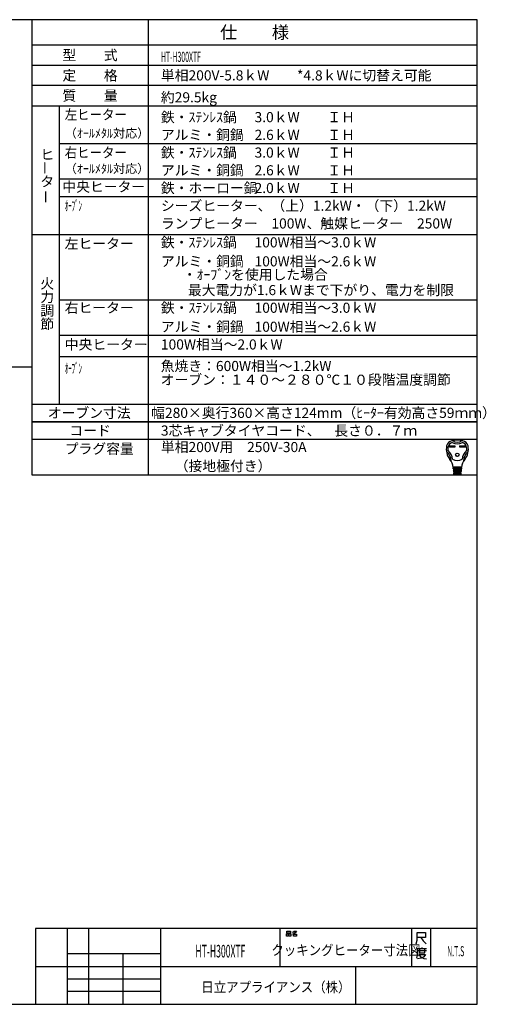
# Model space of a CAD drawing. Extents: x -762 to -212, y 859 to 1248.
# Drawn here: x -397 to -212, y 859 to 1248 of the extents above; entities that cross this region are included whole.
import ezdxf
from ezdxf.enums import TextEntityAlignment as Align

# ---------------------------------------------------------------- set-up
doc = ezdxf.new("R2010")
doc.units = 0
doc.header["$LTSCALE"] = 11.16
doc.layers.get('0').update_dxf_attribs({"linetype": 'CONTINUOUS'})
doc.layers.add('1', color=7, linetype='CONTINUOUS')
doc.layers.add('6', color=7, linetype='CONTINUOUS')
doc.styles.get("Standard").update_dxf_attribs({"font": 'TXT', "bigfont": 'BIGFONT'})

msp = doc.modelspace()

# ---------------------------------------------------------------- linework, layer by layer
at = {"color": 10, "linetype": 'CONTINUOUS'}
for p, q in [((-215.713, 1137.168), (-380.713, 1137.168)), ((-215.713, 1123.168), (-380.713, 1123.168)), ((-215.713, 1114.774), (-380.713, 1114.774)), ((-215.713, 1089.136), (-391.713, 1089.136)), ((-215.713, 1082.136), (-391.713, 1082.136)), ((-226.748, 1079.651), (-224.594, 1079.651)), ((-226.748, 1079.133), (-226.748, 1079.651)), ((-224.594, 1079.133), (-226.748, 1079.133)), ((-226.7, 1079.603), (-224.642, 1079.603)), ((-226.7, 1079.182), (-226.7, 1079.603)), ((-226.4, 1079.473), (-226.7, 1079.603)), ((-226.7, 1079.182), (-226.4, 1079.311)), ((-224.642, 1079.182), (-226.7, 1079.182)), ((-224.942, 1079.473), (-226.4, 1079.473)), ((-226.4, 1079.473), (-226.4, 1079.311)), ((-226.4, 1079.311), (-224.942, 1079.311)), ((-224.942, 1079.473), (-224.642, 1079.603)), ((-224.942, 1079.311), (-224.942, 1079.473)), ((-224.942, 1079.311), (-224.642, 1079.182)), ((-224.642, 1079.603), (-224.642, 1079.182)), ((-224.594, 1079.651), (-224.594, 1079.133)), ((-222.633, 1079.133), (-222.633, 1079.651)), ((-222.633, 1079.651), (-220.479, 1079.651)), ((-220.479, 1079.133), (-222.633, 1079.133)), ((-222.585, 1079.182), (-222.585, 1079.603)), ((-222.585, 1079.603), (-220.527, 1079.603)), ((-222.285, 1079.473), (-222.585, 1079.603)), ((-222.285, 1079.311), (-222.585, 1079.182)), ((-220.527, 1079.182), (-222.585, 1079.182)), ((-222.285, 1079.311), (-222.285, 1079.473)), ((-222.285, 1079.473), (-220.827, 1079.473)), ((-220.827, 1079.311), (-222.285, 1079.311)), ((-220.827, 1079.473), (-220.527, 1079.603)), ((-220.827, 1079.473), (-220.827, 1079.311)), ((-220.827, 1079.311), (-220.527, 1079.182)), ((-220.527, 1079.603), (-220.527, 1079.182)), ((-220.479, 1079.651), (-220.479, 1079.133)), ((-221.935, 1071.13), (-225.292, 1071.13)), ((-225.266, 1070.806), (-221.961, 1070.806)), ((-225.24, 1070.482), (-225.266, 1070.806)), ((-221.987, 1070.482), (-225.24, 1070.482)), ((-225.214, 1070.158), (-225.188, 1069.834)), ((-222.013, 1070.158), (-225.214, 1070.158)), ((-225.21, 1071.119), (-225.185, 1070.806)), ((-225.188, 1069.834), (-222.039, 1069.834)), ((-225.159, 1070.482), (-225.133, 1070.158)), ((-225.107, 1069.834), (-225.081, 1069.51)), ((-224.634, 1070.806), (-224.634, 1071.13)), ((-224.634, 1070.158), (-224.634, 1070.482)), ((-224.634, 1069.51), (-224.634, 1069.834)), ((-222.593, 1070.806), (-222.593, 1071.13)), ((-222.593, 1070.158), (-222.593, 1070.482)), ((-222.593, 1069.51), (-222.593, 1069.834)), ((-222.12, 1069.834), (-222.146, 1069.51)), ((-222.068, 1070.482), (-222.094, 1070.158)), ((-222.017, 1071.119), (-222.042, 1070.806)), ((-222.039, 1069.834), (-222.013, 1070.158)), ((-221.961, 1070.806), (-221.987, 1070.482)), ((-222.065, 1069.51), (-225.162, 1069.51)), ((-225.162, 1069.51), (-225.136, 1069.186)), ((-225.136, 1069.186), (-222.091, 1069.186)), ((-222.117, 1068.862), (-225.11, 1068.862)), ((-225.11, 1068.862), (-225.089, 1068.6)), ((-225.055, 1069.186), (-225.029, 1068.862)), ((-224.933, 1068.376), (-222.38, 1068.376)), ((-224.634, 1068.862), (-224.634, 1069.186)), ((-222.593, 1068.862), (-222.593, 1069.186)), ((-222.198, 1068.862), (-222.172, 1069.186)), ((-222.138, 1068.6), (-222.117, 1068.862)), ((-222.091, 1069.186), (-222.065, 1069.51))]:
    msp.add_line(p, q, dxfattribs=at)
for radius in [0.689, 0.64]:
    msp.add_circle((-223.614, 1076.071), radius, dxfattribs=at)
for centre, radius, start, end in [((-225.305, 1079.077), 2.592, 100.36782, 167.3088), ((-223.614, 1069.834), 11.988, 79.63218, 100.36782), ((-223.614, 1084.495), 3.402, 236.11009, 303.88991), ((-221.923, 1079.077), 2.592, 12.6912, 79.63218), ((-221.67, 1078.258), 6.318, 167.3088, 219.32975), ((-221.67, 1078.258), 5.67, 173.00178, 184.58908), ((-227.241, 1077.811), 0.081, 184.58908, 227.98624), ((-224.885, 1078.653), 2.43, 107.3751, 173.00178), ((-231.09, 1073.538), 5.67, 8.11112, 47.98624), ((-223.614, 1084.495), 4.05, 240.44785, 299.55215), ((-216.137, 1073.538), 5.67, 132.01376, 171.88888), ((-222.342, 1078.653), 2.43, 6.99822, 72.6249), ((-225.558, 1078.258), 6.318, 320.67025, 12.6912), ((-219.986, 1077.811), 0.081, 312.01376, 355.41092), ((-225.558, 1078.258), 5.67, 355.41092, 6.99822), ((-227.782, 1077.53), 0.162, 186.79445, 230.35542), ((-231.09, 1073.538), 5.022, 0.69863, 50.35542), ((-230.942, 1070.66), 5.67, 4.57392, 39.32975), ((-223.614, 1077.934), 4.05, 242.61289, 297.38711), ((-216.285, 1070.66), 5.67, 140.67025, 175.42608), ((-216.137, 1073.538), 5.022, 129.64458, 179.30137), ((-219.445, 1077.53), 0.162, 309.64458, 353.20555), ((-225.906, 1073.601), 0.162, 180.69863, 210.28315), ((-224.091, 1070.968), 0.162, 270, 90), ((-224.056, 1070.32), 0.162, 270, 90), ((-224.022, 1069.672), 0.162, 270, 90), ((-223.205, 1069.672), 0.162, 90, 270), ((-223.171, 1070.32), 0.162, 90, 270), ((-223.136, 1070.968), 0.162, 90, 270), ((-221.321, 1073.601), 0.162, 329.71685, 359.30137), ((-224.847, 1068.619), 0.243, 184.57392, 270), ((-223.987, 1069.024), 0.162, 270, 90), ((-223.24, 1069.024), 0.162, 90, 270), ((-222.38, 1068.619), 0.243, 270, 355.42608)]:
    msp.add_arc(centre, radius, start, end, dxfattribs=at)
at = {"layer": '1', "color": 10, "linetype": 'CONTINUOUS'}
for p, q in [((-215.713, 1247.972), (-761.713, 1247.972)), ((-345.713, 1247.972), (-345.713, 1068.136)), ((-215.713, 858.972), (-215.713, 1247.972)), ((-391.713, 1229.972), (-215.713, 1229.972)), ((-215.713, 1221.972), (-391.713, 1221.972)), ((-391.713, 1213.972), (-215.713, 1213.972)), ((-380.713, 1096.136), (-380.713, 1213.972)), ((-215.713, 1198.972), (-380.713, 1198.972)), ((-215.713, 1184.972), (-380.713, 1184.972)), ((-215.713, 1177.972), (-380.713, 1177.972)), ((-215.713, 1163.004), (-391.713, 1163.004)), ((-583.577, 1110.827), (-391.768, 1110.827)), ((-391.713, 1096.136), (-215.713, 1096.136)), ((-391.713, 1089.136), (-215.713, 1089.136)), ((-391.713, 1068.136), (-215.713, 1068.136)), ((-215.713, 888.972), (-390.213, 888.972)), ((-390.213, 888.972), (-390.213, 858.972)), ((-377.713, 888.972), (-377.713, 858.972)), ((-369.213, 858.972), (-369.213, 888.972)), ((-340.713, 858.972), (-340.713, 888.972)), ((-293.713, 888.972), (-293.713, 873.972)), ((-290.97, 887.876), (-289.558, 887.876)), ((-290.97, 887.143), (-290.97, 887.876)), ((-289.558, 887.143), (-290.97, 887.143)), ((-289.558, 887.876), (-289.558, 887.143)), ((-288.734, 887.476), (-288.323, 887.609)), ((-288.323, 887.609), (-288.028, 887.876)), ((-288.323, 887.609), (-287.793, 887.076)), ((-287.793, 887.076), (-288.146, 886.876)), ((-288.028, 887.876), (-287.146, 887.876)), ((-287.381, 887.409), (-287.793, 887.076)), ((-287.146, 887.876), (-287.381, 887.409)), ((-241.713, 888.972), (-241.713, 873.972)), ((-239.462, 884.3), (-239.462, 887.3)), ((-239.462, 887.3), (-236.153, 887.3)), ((-236.153, 887.3), (-236.153, 885.35)), ((-234.213, 888.972), (-234.213, 873.972)), ((-291.087, 886.876), (-290.381, 886.876)), ((-291.087, 885.943), (-291.087, 886.876)), ((-290.381, 885.943), (-291.087, 885.943)), ((-290.381, 886.876), (-290.381, 885.943)), ((-290.146, 886.876), (-289.44, 886.876)), ((-290.146, 885.943), (-290.146, 886.876)), ((-289.44, 885.943), (-290.146, 885.943)), ((-289.44, 886.876), (-289.44, 885.943)), ((-288.146, 886.876), (-288.793, 886.743)), ((-288.381, 886.743), (-287.087, 886.743)), ((-288.381, 885.943), (-288.381, 886.743)), ((-287.087, 885.943), (-288.381, 885.943)), ((-287.087, 886.743), (-287.087, 885.943)), ((-239.859, 882.8), (-239.462, 884.3)), ((-238.006, 885.35), (-239.462, 885.35)), ((-236.153, 885.35), (-238.006, 885.35)), ((-238.006, 885.35), (-237.08, 884)), ((-237.08, 884), (-235.889, 882.8)), ((-239.454, 880.933), (-239.454, 878.383)), ((-237.601, 880.933), (-239.454, 880.933)), ((-239.189, 880.183), (-235.748, 880.183)), ((-238.527, 880.783), (-238.527, 879.283)), ((-238.527, 879.283), (-236.41, 879.283)), ((-237.601, 881.383), (-237.601, 880.933)), ((-235.748, 880.933), (-237.601, 880.933)), ((-236.41, 879.283), (-236.41, 880.783)), ((-377.713, 878.972), (-377.713, 873.972)), ((-340.713, 878.972), (-377.713, 878.972)), ((-355.713, 878.972), (-355.713, 858.972)), ((-340.713, 873.972), (-340.713, 878.972)), ((-239.454, 878.383), (-239.719, 877.183)), ((-237.866, 877.183), (-239.322, 876.883)), ((-238.792, 878.683), (-236.145, 878.683)), ((-238.66, 878.533), (-237.998, 877.633)), ((-237.998, 877.633), (-236.807, 877.033)), ((-236.807, 877.783), (-237.866, 877.183)), ((-236.145, 878.683), (-236.807, 877.783)), ((-236.807, 877.033), (-235.748, 876.883)), ((-390.213, 873.972), (-215.713, 873.972)), ((-377.713, 873.972), (-340.713, 873.972)), ((-263.713, 858.972), (-263.713, 873.972)), ((-377.713, 868.972), (-340.713, 868.972)), ((-340.713, 863.972), (-377.713, 863.972)), ((-761.713, 858.972), (-215.713, 858.972))]:
    msp.add_line(p, q, dxfattribs=at)
at = {"layer": '6', "color": 10, "linetype": 'CONTINUOUS'}
for p, q in [((-391.713, 1247.972), (-391.713, 1068.136)), ((-215.713, 1237.972), (-391.713, 1237.972))]:
    msp.add_line(p, q, dxfattribs=at)

# ---------------------------------------------------------------- texts
at = {"color": 10}
for s, height, p in [('仕\u3000\u3000様', 5, (-303.713, 1242.972)), ('型\u3000\u3000式', 4, (-368.713, 1233.972)), ('定\u3000\u3000格', 4, (-368.713, 1225.972)), ('質\u3000\u3000量', 4, (-368.713, 1217.972)), ('オーブン寸法', 4, (-369.034, 1092.636)), ('コード', 4, (-368.713, 1085.636))]:
    msp.add_text(s, height=height, dxfattribs=at).set_placement(p, align=Align.MIDDLE_CENTER)
for s, width, p in [('HT-H300XTF', 0.5, (-340.713, 1231.305)), ('日立アプライアンス（株）', 0.9, (-324.755, 863.774))]:
    msp.add_text(s, height=4, dxfattribs=dict(at, width=width)).set_placement(p)
for s, height, p in [('単相200V-5.8ｋW\u3000\u3000*4.8ｋWに切替え可能', 4, (-340.713, 1225.972)), ('鉄・ｽﾃﾝﾚｽ鍋', 4, (-340.713, 1209.472)), ('3.0ｋW\u3000\u3000ＩＨ', 4, (-303.713, 1209.472)), ('（ｵｰﾙﾒﾀﾙ対応）', 3.5, (-378.713, 1203.117)), ('アルミ・銅鍋', 4, (-340.713, 1202.472)), ('2.6ｋW\u3000\u3000ＩＨ\u3000', 4, (-303.713, 1202.472)), ('鉄・ｽﾃﾝﾚｽ鍋', 4, (-340.713, 1195.472)), ('3.0ｋW\u3000\u3000ＩＨ\u3000', 4, (-303.713, 1195.472)), ('（ｵｰﾙﾒﾀﾙ対応）', 3.5, (-378.713, 1189.117)), ('アルミ・銅鍋', 4, (-340.713, 1188.472)), ('2.6ｋW\u3000\u3000ＩＨ\u3000', 4, (-303.713, 1188.472)), ('中央ヒーター', 4, (-379.659, 1181.978)), ('鉄・ホーロー鍋', 4, (-340.713, 1181.472)), ('2.0ｋW\u3000\u3000ＩＨ\u3000', 4, (-303.713, 1181.472)), ('シーズヒーター、（上）1.2kW・（下）1.2kW', 4, (-340.713, 1174.472)), ('ランプヒーター\u3000100W、触媒ヒーター\u3000250W', 4, (-340.713, 1167.472)), ('左ヒーター', 4, (-378.713, 1159.504)), ('鉄・ｽﾃﾝﾚｽ鍋', 4, (-340.713, 1160.004)), ('100W相当～3.0ｋW\u3000', 4, (-303.713, 1160.004)), ('アルミ・銅鍋', 4, (-340.713, 1152.504)), ('100W相当～2.6ｋW\u3000', 4, (-303.713, 1152.504)), ('\u3000・ｵｰﾌﾞﾝを使用した場合', 4, (-337.534, 1147.27)), ('\u3000最大電力が1.6ｋWまで下がり、電力を制限', 4, (-335.525, 1141.143)), ('右ヒーター', 4, (-378.713, 1134.168)), ('鉄・ｽﾃﾝﾚｽ鍋', 4, (-340.713, 1134.168)), ('100W相当～3.0ｋW\u3000', 4, (-303.713, 1134.168)), ('アルミ・銅鍋', 4, (-340.713, 1126.668)), ('100W相当～2.6ｋW\u3000', 4, (-303.713, 1126.668)), ('中央ヒーター', 4, (-378.713, 1119.668)), ('100W相当～2.0ｋW\u3000', 4, (-340.713, 1119.668)), ('魚焼き：600W相当～1.2kW\u3000', 4, (-340.8, 1111.153)), ('オーブン：１４０～２８０℃１０段階温度調節', 4, (-340.8, 1105.73)), ('幅280×奥行360×高さ124mm（ﾋｰﾀｰ有効高さ59ｍｍ）', 4, (-344.562, 1092.636)), ('3芯キャブタイヤコード、\u3000長さ０．７ｍ', 4, (-340.713, 1085.636)), ('単相200V用\u3000250V-30A', 4, (-340.713, 1079.136)), ('\u3000（接地極付き）', 4, (-340.713, 1071.636))]:
    msp.add_text(s, height=height, dxfattribs=at).set_placement(p, align=Align.MIDDLE_LEFT)
for s, p in [('約29.5kg', (-340.713, 1215.305)), ('ヒ', (-388.337, 1192.708)), ('タ', (-388.337, 1182.041)), ('火', (-388.337, 1141.746)), ('力', (-388.337, 1136.412)), ('調', (-388.337, 1131.079)), ('節', (-388.337, 1125.746)), ('プラグ容量', (-378.713, 1076.47))]:
    msp.add_text(s, height=4, dxfattribs=at).set_placement(p)
for s, width, p in [('左ヒーター', 0.9, (-378.713, 1210.472)), ('右ヒーター', 0.9, (-378.713, 1195.472)), ('ｵｰﾌﾞﾝ', 0.5, (-378.713, 1174.472)), ('ｵｰﾌﾞﾝ', 0.5, (-378.713, 1110.227))]:
    msp.add_text(s, height=4, dxfattribs=dict(at, width=width)).set_placement(p, align=Align.MIDDLE_LEFT)
for p in [(-386.475, 1186.73), (-386.178, 1175.27)]:
    msp.add_text('ー', height=4, rotation=90, dxfattribs=at).set_placement(p, align=Align.MIDDLE_LEFT)
for s, height, width, p in [('HT-H300XTF', 5, 0.5, (-317.213, 879.972)), ('クッキングヒーター寸法図', 4, 0.9, (-267.613, 880.365)), ('N.T.S', 4, 0.5, (-224.246, 879.954))]:
    msp.add_text(s, height=height, dxfattribs=dict(at, width=width)).set_placement(p, align=Align.MIDDLE_CENTER)

doc.saveas('drawing.dxf')
